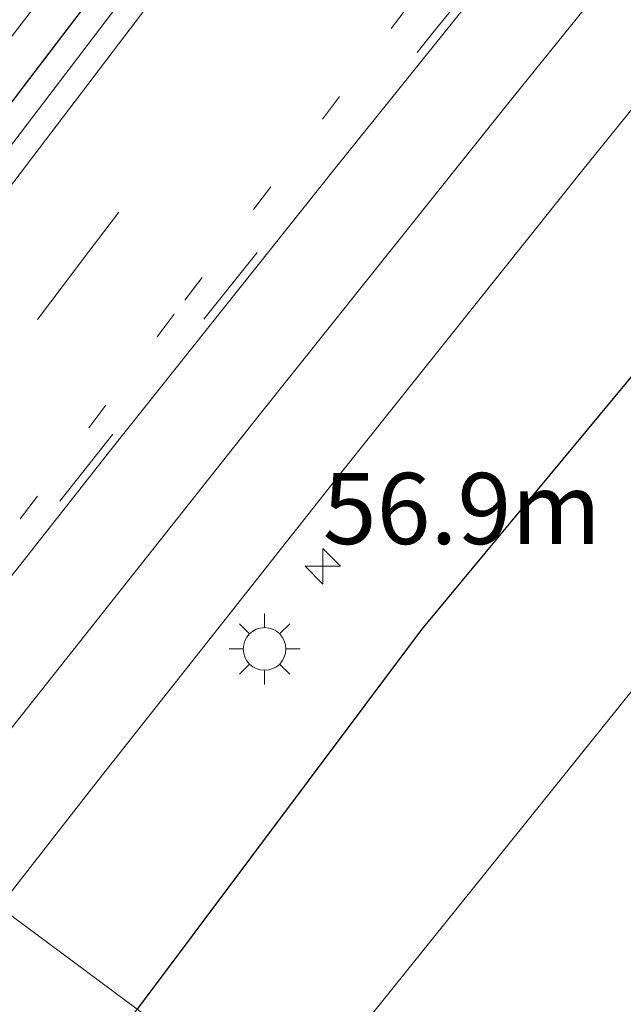
# Model space of a CAD drawing. Units: metres. Extents: x 139997 to 150000, y 487500 to 493750.
# Drawn here: x 148525 to 148546, y 487630 to 487665 of the extents above; entities that cross this region are included whole.
import ezdxf
from ezdxf.enums import TextEntityAlignment as Align

# ---------------------------------------------------------------- set-up
doc = ezdxf.new("R2010")
doc.units = ezdxf.units.M
doc.linetypes.add('VW-1-3_STREEP', pattern=[4, 1, -3])
doc.linetypes.add('VW-3-9_STREEP', pattern=[12, 3, -9])
doc.layers.get('0').update_dxf_attribs({"lineweight": 25})
for name, color, linetype, lineweight in [('B-ME-AM-KILOMETR-S-B1', 7, 'Continuous', 18), ('B-ME-GW-INSTEEKWATERGANG-L-B1', 10, 'Continuous', 25), ('B-ME-IE-GRASLAND-GV-B6', 93, 'Continuous', 18), ('B-ME-IE-HULPGEOMETRIE-L-B1', 53, 'Continuous', 18), ('B-ME-IE-MEUBILAIR_WEGMEUBILAIR-LICHTMAST-S-B1', 8, 'Continuous', 18), ('B-ME-OG-WATER-GV-B6', 153, 'Continuous', 18), ('B-ME-VH-VERH_SOORT-BITUMEN-GV-B6', 8, 'IE-TERREINAFSCHEIDING-NATUURLIJK-HOUTWAL', 18), ('B-ME-VW-MARKERING-13STREEP-045-L-B1', 255, 'VW-1-3_STREEP', 18), ('B-ME-VW-MARKERING-39STREEP-015-L-B1', 255, 'VW-3-9_STREEP', 18), ('B-ME-VW-MARKERING-STREEP-015-L-B1', 7, 'Continuous', 18)]:
    doc.layers.add(name, color=color, linetype=linetype, lineweight=lineweight)
doc.styles.add('NLCS-ISO', font='NLCS-ISO.TTF')
doc.linetypes.add('IE-TERREINAFSCHEIDING-NATUURLIJK-HOUTWAL', pattern='A,7,-1.5,[67,NLCS.SHX,S=0.75,R=45,X=0,Y=0],-1.5,7,-1.5,[70,NLCS.SHX,S=0.75,R=0,X=0,Y=0],-1.5', length=20)

# ---------------------------------------------------------------- blocks, each defined once
blk = doc.blocks.new('hecto')
for p, q in [((0, 0.625), (-0.625, 0)), ((0, -0.625), (0, 0.625)), ((-0.625, 0), (0.625, 0)), ((0.625, 0), (0, -0.625))]:
    blk.add_line(p, q)
blk = doc.blocks.new('lantaarnpaal')
for p, q in [((0, 0.75), (0, 1.25)), ((-0.884, 0.884), (-0.53, 0.53)), ((0.53, 0.53), (0.884, 0.884)), ((-0.75, 0), (-1.25, 0)), ((0.75, 0), (1.25, 0)), ((-0.53, -0.53), (-0.884, -0.884)), ((0.53, -0.53), (0.884, -0.884)), ((0, -0.75), (0, -1.25))]:
    blk.add_line(p, q)
blk.add_circle((0, 0), 0.75)

msp = doc.modelspace()

# ---------------------------------------------------------------- linework, layer by layer
at = {"layer": 'B-ME-GW-INSTEEKWATERGANG-L-B1'}
for points in [[(148510.6688, 487643.4632, -3.0709), (148516.7446, 487651.5721, -3.0442), (148524.9438, 487662.4114, -3.0084), (148532.3348, 487672.0984, -2.9933), (148542.6795, 487685.5182, -2.9914), (148553.6923, 487699.6388, -2.9901), (148561.911, 487710.0557, -2.9888)], [(148574.8585, 487686.8698, -3.8125), (148564.592, 487674.349, -3.822), (148552.386, 487659.526, -3.819), (148538.905, 487643.287, -3.793), (148528.9138, 487629.9383, -3.8352)]]:
    msp.add_polyline3d(points, dxfattribs=at)
at = {"layer": 'B-ME-IE-GRASLAND-GV-B6'}
for points in [[(148551.7666, 487699.1765, -3.24), (148559.2129, 487708.5982, -3.2349), (148561.2786, 487711.1882, -3.2336), (148561.911, 487710.0557, -2.9888), (148553.6923, 487699.6388, -2.9901), (148542.6795, 487685.5182, -2.9914), (148532.3348, 487672.0984, -2.9933), (148524.9438, 487662.4114, -3.0084), (148516.7446, 487651.5721, -3.0442), (148510.6688, 487643.4632, -3.0709), (148509.3891, 487644.4118, -3.3812), (148511.9404, 487647.8534, -3.3737), (148527.1226, 487667.5439, -3.2737), (148537.4207, 487680.7744, -3.2459), (148544.9848, 487690.4221, -3.2336), (148551.7666, 487699.1765, -3.24)], [(148557.5668, 487703.2023, -2.9533), (148549.0496, 487692.3279, -2.9333), (148540.5434, 487681.3419, -2.939), (148532.0848, 487670.308, -2.9623), (148523.6579, 487659.2454, -2.9771), (148515.2927, 487648.2009, -3.0018), (148511.3597, 487642.951, -3.0173), (148510.6688, 487643.4632, -3.0709), (148516.7446, 487651.5721, -3.0442), (148524.9438, 487662.4114, -3.0084), (148532.3348, 487672.0984, -2.9933), (148542.6795, 487685.5182, -2.9914), (148553.6923, 487699.6388, -2.9901), (148561.911, 487710.0557, -2.9888), (148562.3646, 487709.2434, -2.9419), (148557.5668, 487703.2023, -2.9533)], [(148527.3876, 487637.7952, -3.5737), (148535.9705, 487648.6531, -3.5342), (148544.5865, 487659.444, -3.5044), (148553.1869, 487670.0915, -3.5024), (148562.0125, 487680.9218, -3.5109), (148570.7615, 487691.5658, -3.5209), (148571.643, 487692.6281, -3.521), (148574.8585, 487686.8698, -3.8125), (148564.592, 487674.349, -3.822), (148552.386, 487659.526, -3.819), (148538.905, 487643.287, -3.793), (148528.9138, 487629.9383, -3.8352), (148524.0611, 487633.5355, -3.5808), (148527.3876, 487637.7952, -3.5737)], [(148578.3542, 487680.6099, -5.9465), (148572.659, 487673.689, -5.954), (148570.4825, 487671.0178, -5.9492), (148570.1416, 487671.1045, -5.9477), (148570.2022, 487671.1841, -5.9477), (148569.4066, 487671.7899, -5.1971), (148568.8008, 487670.9942, -5.2127), (148569.5964, 487670.3884, -5.9477), (148569.657, 487670.468, -5.9477), (148569.7892, 487670.167, -5.9477), (148560.335, 487658.564, -5.927), (148548.621, 487644.019, -5.922), (148536.505, 487628.947, -5.926), (148534.1843, 487626.0313, -5.9282), (148528.9138, 487629.9383, -3.8352), (148538.905, 487643.287, -3.793), (148552.386, 487659.526, -3.819), (148564.592, 487674.349, -3.822), (148574.8585, 487686.8698, -3.8125), (148578.3542, 487680.6099, -5.9465)], [(148471.0079, 487560.7441, -3.5932), (148478.8155, 487571.8713, -3.5911), (148486.8557, 487583.1242, -3.6017), (148495.022, 487594.3502, -3.6044), (148503.2105, 487605.6619, -3.6023), (148511.157, 487616.5617, -3.6094), (148516.0218, 487623.1079, -3.5982), (148519.3558, 487627.5102, -3.5907), (148524.0611, 487633.5355, -3.5808), (148528.9138, 487629.9383, -3.8352), (148526.591, 487626.835, -3.845), (148516.086, 487613.296, -3.924), (148503.033, 487597.886, -3.774), (148491.753, 487583.385, -3.867), (148479.431, 487565.746, -3.797)], [(148471.0079, 487560.7441, -3.5932), (148478.8155, 487571.8713, -3.5911), (148486.8557, 487583.1242, -3.6017), (148495.022, 487594.3502, -3.6044), (148503.2105, 487605.6619, -3.6023), (148511.157, 487616.5617, -3.6094), (148516.0218, 487623.1079, -3.5982), (148519.3558, 487627.5102, -3.5907), (148524.0611, 487633.5355, -3.5808), (148528.9138, 487629.9383, -3.8352), (148526.591, 487626.835, -3.845), (148516.086, 487613.296, -3.924), (148503.033, 487597.886, -3.774), (148491.753, 487583.385, -3.867), (148479.431, 487565.746, -3.797)]]:
    msp.add_polyline3d(points, dxfattribs=at)
at = {"layer": 'B-ME-IE-HULPGEOMETRIE-L-B1'}
msp.add_polyline3d([(148480.2089, 487666.0429, -2.7691), (148482.1985, 487664.5681, -2.919), (148482.6175, 487664.2575, -2.9188), (148483.4346, 487663.6517, -2.8669), (148484.0556, 487663.1914, -2.8557), (148493.3395, 487656.3093, -3.1364), (148494.0091, 487655.8129, -3.1852), (148494.9508, 487655.1149, -3.4338), (148495.3639, 487654.8086, -3.4338), (148497.6462, 487653.1167, -2.9139), (148498.2611, 487652.661, -2.8998), (148507.4682, 487645.8357, -3.1466), (148508.2027, 487645.2913, -3.1877), (148508.9637, 487644.7271, -3.3812), (148509.3891, 487644.4118, -3.3812), (148510.6688, 487643.4632, -3.0709), (148511.3597, 487642.951, -3.0173), (148524.0611, 487633.5355, -3.5808), (148528.9138, 487629.9383, -3.8352), (148534.1843, 487626.0313, -5.9282), (148541.1334, 487620.88, -5.9254), (148543.523, 487619.047, -5.068), (148548.5665, 487615.3699, -4.9935)], dxfattribs=at)
at = {"layer": 'B-ME-OG-WATER-GV-B6'}
for points in [[(148544.5513, 487690.7265, -3.2336), (148551.3331, 487699.4809, -3.24), (148558.7794, 487708.9026, -3.2349), (148561.0001, 487711.6869, -3.2335), (148561.2786, 487711.1882, -3.2336), (148559.2129, 487708.5982, -3.2349), (148551.7666, 487699.1765, -3.24), (148544.9848, 487690.4221, -3.2336), (148537.4207, 487680.7744, -3.2459), (148527.1226, 487667.5439, -3.2737), (148511.9404, 487647.8534, -3.3737), (148509.3891, 487644.4118, -3.3812), (148508.9637, 487644.7271, -3.3812), (148511.5069, 487648.1577, -3.3737), (148526.6891, 487667.8483, -3.2737), (148536.9872, 487681.0788, -3.2459), (148544.5513, 487690.7265, -3.2336)], [(148572.659, 487673.689, -5.954), (148578.3542, 487680.6099, -5.9465), (148582.875, 487672.5142, -5.9347), (148578.221, 487666.787, -5.94), (148565.801, 487651.484, -5.919), (148553.89, 487636.682, -5.914), (148543.429, 487623.765, -5.925), (148541.1334, 487620.88, -5.9254), (148534.1843, 487626.0313, -5.9282), (148536.505, 487628.947, -5.926), (148548.621, 487644.019, -5.922), (148560.335, 487658.564, -5.927), (148569.7892, 487670.167, -5.9477), (148569.657, 487670.468, -5.9477), (148568.9409, 487671.0132, -5.9477), (148569.4256, 487671.6497, -5.9477), (148570.1416, 487671.1045, -5.9477), (148570.4825, 487671.0178, -5.9492), (148572.659, 487673.689, -5.954)]]:
    msp.add_polyline3d(points, dxfattribs=at)
at = {"layer": 'B-ME-VH-VERH_SOORT-BITUMEN-GV-B6'}
msp.add_polyline3d([(148557.5668, 487703.2023, -2.9533), (148562.3646, 487709.2434, -2.9419), (148571.643, 487692.6281, -3.521), (148570.7615, 487691.5658, -3.5209), (148562.0125, 487680.9218, -3.5109), (148553.1869, 487670.0915, -3.5024), (148544.5865, 487659.444, -3.5044), (148535.9705, 487648.6531, -3.5342), (148527.3876, 487637.7952, -3.5737), (148524.0611, 487633.5355, -3.5808), (148511.3597, 487642.951, -3.0173), (148515.2927, 487648.2009, -3.0018), (148523.6579, 487659.2454, -2.9771), (148532.0848, 487670.308, -2.9623), (148540.5434, 487681.3419, -2.939), (148549.0496, 487692.3279, -2.9333), (148557.5668, 487703.2023, -2.9533)], dxfattribs=at)
at = {"layer": 'B-ME-VW-MARKERING-13STREEP-045-L-B1'}
msp.add_polyline3d([(148566.6923, 487701.4936, -3.1661), (148564.0559, 487698.1581, -3.1699), (148555.4205, 487687.1396, -3.1893), (148546.9794, 487676.281, -3.1857), (148538.4501, 487665.2138, -3.1934), (148530.2155, 487654.3702, -3.2255), (148521.857, 487643.2703, -3.271), (148517.9591, 487638.0589, -3.2805)], dxfattribs=at)
at = {"layer": 'B-ME-VW-MARKERING-39STREEP-015-L-B1'}
for points in [[(148564.7101, 487705.0431, -3.0356), (148561.1895, 487700.598, -3.047), (148552.5696, 487689.5581, -3.0556), (148544.1151, 487678.6721, -3.0511), (148535.5441, 487667.4964, -3.0682), (148527.2107, 487656.5805, -3.0972), (148518.8568, 487645.5016, -3.1275), (148514.957, 487640.2844, -3.1415)], [(148518.3132, 487637.7964, -3.3024), (148521.7856, 487642.211, -3.2926), (148526.1874, 487647.7979, -3.2752), (148531.2576, 487654.1948, -3.2489), (148539.4078, 487664.378, -3.2294), (148548.3917, 487675.489, -3.2267), (148555.2927, 487683.9894, -3.2565), (148560.3798, 487690.2127, -3.2525), (148565.5131, 487696.4361, -3.255), (148567.9043, 487699.3231, -3.2542)]]:
    msp.add_polyline3d(points, dxfattribs=at)
at = {"layer": 'B-ME-VW-MARKERING-STREEP-015-L-B1'}
for points in [[(148512.0697, 487642.4247, -3.0055), (148515.9875, 487647.6541, -2.9882), (148524.3857, 487658.7747, -2.9577), (148532.7518, 487669.7907, -2.9431), (148541.1927, 487680.7532, -2.9246), (148549.7433, 487691.7503, -2.9216), (148558.3108, 487702.7062, -2.9234), (148562.8248, 487708.4194, -2.9203)], [(148518.5476, 487637.6227, -3.3104), (148522.8977, 487643.1651, -3.2998), (148527.9826, 487649.6027, -3.2705), (148535.8852, 487659.5195, -3.2507), (148546.5275, 487672.7455, -3.2347), (148551.6269, 487679.0488, -3.2458), (148556.7597, 487685.3521, -3.2662), (148562.8811, 487692.7895, -3.2544), (148568.0577, 487699.0485, -3.2662)], [(148569.7988, 487695.9305, -3.3766), (148568.0016, 487693.7665, -3.3761), (148559.307, 487683.2045, -3.3674), (148550.535, 487672.421, -3.351), (148541.8862, 487661.6967, -3.3557), (148533.2033, 487650.8205, -3.3701), (148524.6516, 487640.029, -3.4087), (148521.2114, 487635.648, -3.4154)]]:
    msp.add_polyline3d(points, dxfattribs=at)

# ---------------------------------------------------------------- block references
at = {"layer": 'B-ME-AM-KILOMETR-S-B1', "rotation": 90}
msp.add_blockref('hecto', (148535.4391, 487645.51, -2.8181), dxfattribs=at)
at = {"layer": 'B-ME-IE-MEUBILAIR_WEGMEUBILAIR-LICHTMAST-S-B1', "rotation": 90}
msp.add_blockref('lantaarnpaal', (148533.3922, 487642.6038, -3.5709), dxfattribs=at)

# ---------------------------------------------------------------- texts
at = {"layer": 'B-ME-AM-KILOMETR-S-B1', "ltscale": 0.2, "style": 'NLCS-ISO'}
msp.add_text('56.9m', height=2.5, dxfattribs=at).set_placement((148535.4391, 487645.51, -2.8181), align=Align.BOTTOM_LEFT)

doc.saveas('drawing.dxf')
